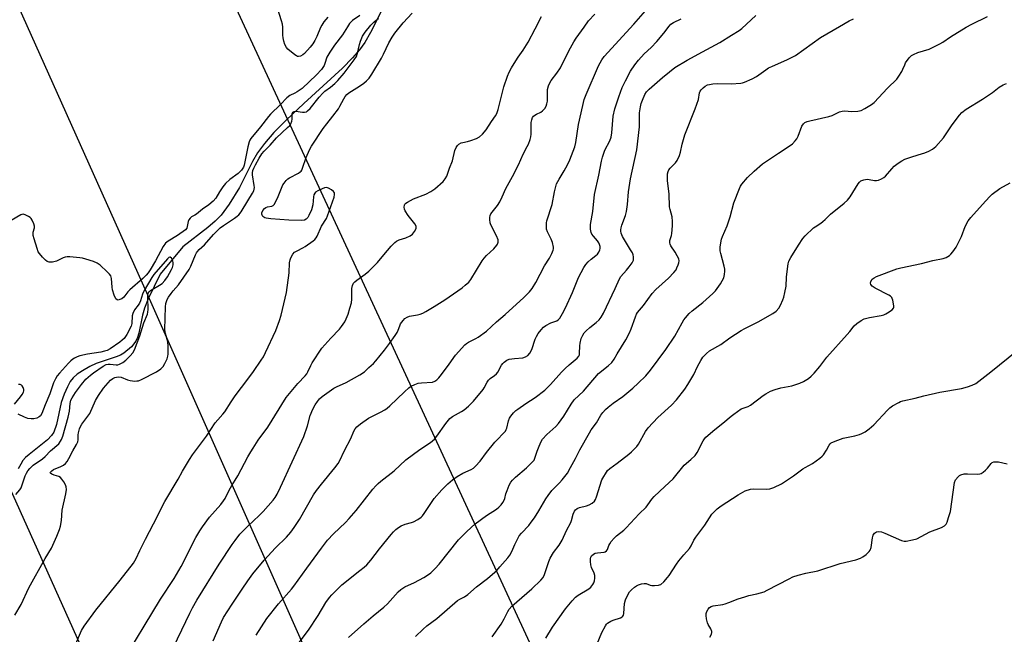
# Model space of a CAD drawing. Units: inches. Extents: x 1285764 to 1291765, y 533450 to 537450.
# Drawn here: x 1289905 to 1290316, y 534375 to 534632 of the extents above; entities that cross this region are included whole.
import ezdxf

# ---------------------------------------------------------------- set-up
doc = ezdxf.new("R2010")
doc.units = ezdxf.units.IN
doc.header["$MEASUREMENT"] = 0
for name, color, linetype in [('HYDRO-Single Line Stream', 4, 'Continuous'), ('NTRL-Trees', 3, 'Continuous'), ('Undefined', 1, 'Continuous'), ('UTIL-Cross Country Transmission Line', 1, 'Continuous')]:
    doc.layers.add(name, color=color, linetype=linetype)

msp = doc.modelspace()

# ---------------------------------------------------------------- linework, layer by layer
at = {"layer": 'HYDRO-Single Line Stream'}
msp.add_lwpolyline([(1290060.44, 534645.09), (1290051.17, 534626.63), (1290048.81, 534622.58), (1290046.63, 534619.43), (1290043.75, 534616.09), (1290039.55, 534611.85), (1290023.31, 534597.05), (1290015.99, 534590.09), (1290010.88, 534584.9), (1290006.87, 534580.35), (1290003.99, 534576.41), (1290001.97, 534572.8), (1289996.43, 534561.96), (1289992.18, 534555), (1289988.89, 534550.5), (1289986.4, 534547.95), (1289983.33, 534545.25), (1289972.87, 534537.21), (1289963.37, 534525.83), (1289958.4, 534515.48), (1289956.88, 534511.67), (1289955.97, 534508.76), (1289954.43, 534501.15), (1289953.89, 534499.32), (1289953.24, 534497.84), (1289951.33, 534495.53), (1289948.23, 534492.88), (1289946.74, 534492.01), (1289944.93, 534491.25), (1289936.7, 534488.51), (1289933.97, 534487.22), (1289930.94, 534485.5), (1289928.77, 534484.03), (1289927.08, 534482.6), (1289925.81, 534480.94), (1289924.61, 534478.76), (1289923.25, 534475.68), (1289922.05, 534472.26), (1289920.06, 534463.06), (1289918.92, 534459.8), (1289917.96, 534458.4), (1289916.31, 534456.71), (1289908.63, 534450.58), (1289907.16, 534449.25), (1289906.01, 534447.96), (1289905.11, 534446.54), (1289904.1, 534444.5)], dxfattribs=at)
at = {"layer": 'NTRL-Trees'}
msp.add_lwpolyline([(1290620.21, 534007.87), (1290492.34, 533997.37), (1290339.98, 534019.65), (1290283.36, 534029.88), (1290260.1, 534076.48), (1290181.08, 534229.47), (1290136.75, 534330.67), (1289954.58, 534724.55)], dxfattribs=at)
at = {"layer": 'Undefined'}
for points, elevation in [([(1290000, 534397.81), (1290002.08, 534400.67), (1290006.74, 534406.4), (1290011.46, 534411.54), (1290016.07, 534415.99), (1290017.88, 534418.17), (1290019.27, 534420.01), (1290021.54, 534423.42), (1290027.44, 534433.65), (1290028.59, 534435.49), (1290030.69, 534438.15), (1290036.36, 534444.92), (1290037.66, 534446.74), (1290038.2, 534447.71), (1290040.36, 534452.24), (1290042.92, 534457.14), (1290044.22, 534460.29), (1290044.77, 534461.24), (1290045.46, 534462.1), (1290047.04, 534463.37), (1290050.37, 534465.74), (1290055.32, 534468.16), (1290057.14, 534469.2), (1290058.12, 534469.85), (1290059.23, 534470.81), (1290065.42, 534476.74), (1290067.2, 534478.31), (1290068.16, 534479), (1290069.73, 534479.78), (1290071.1, 534480.27), (1290072.49, 534480.47), (1290077.04, 534480.79), (1290078.03, 534481.09), (1290078.94, 534481.65), (1290079.78, 534482.48), (1290080.9, 534483.88), (1290084.12, 534488.18), (1290086.75, 534491.99), (1290090.59, 534496.29), (1290091.23, 534496.84), (1290092.15, 534497.43), (1290095.15, 534498.91), (1290096.15, 534499.49), (1290099.67, 534502.06), (1290103.81, 534505.89), (1290107.42, 534509.04), (1290115.21, 534516.12), (1290117.62, 534518.46), (1290118.76, 534519.79), (1290120.28, 534522.27), (1290123.86, 534529.24), (1290125.89, 534532.47), (1290126.91, 534534.5), (1290127.44, 534535.79), (1290127.57, 534536.32), (1290127.57, 534537.14), (1290127.2, 534539.07), (1290126.67, 534540.4), (1290125.15, 534543.51), (1290124.77, 534544.58), (1290124.66, 534545.44), (1290124.65, 534546.31), (1290124.71, 534547.19), (1290124.88, 534548.06), (1290127.06, 534554.88), (1290128.08, 534560.2), (1290128.59, 534562.41), (1290128.92, 534563.48), (1290129.95, 534565.52), (1290132.09, 534568.89), (1290133.43, 534571.44), (1290134.39, 534573.53), (1290136.55, 534578.93), (1290137, 534580.78), (1290138.12, 534588.26), (1290139.84, 534596.19), (1290140.5, 534598.68), (1290141.25, 534600.86), (1290146.38, 534612.8), (1290147.77, 534615.32), (1290148.79, 534616.71), (1290161.13, 534630.19), (1290166.08, 534635.79)], 450), ([(1290000, 534481.92), (1290002.41, 534485.15), (1290005.57, 534489.85), (1290006.48, 534491.35), (1290007.37, 534493.11), (1290011.62, 534502.27), (1290013.2, 534506.42), (1290013.9, 534508.69), (1290016.18, 534518.21), (1290017.17, 534526.34), (1290017.36, 534530.48), (1290017.59, 534531.78), (1290017.88, 534532.58), (1290018.75, 534534.13), (1290019.52, 534534.97), (1290020.52, 534535.58), (1290022.92, 534536.77), (1290023.92, 534537.39), (1290027.28, 534539.77), (1290027.95, 534540.33), (1290028.49, 534540.97), (1290028.89, 534541.72), (1290030.69, 534545.82), (1290032.76, 534549.04), (1290033.28, 534550.11), (1290036, 534557.98), (1290036.23, 534559.08), (1290036.16, 534559.73), (1290035.78, 534560.34), (1290034.89, 534561.02), (1290033.62, 534561.72), (1290032.83, 534561.93), (1290032.06, 534561.82), (1290031.01, 534561.42), (1290029.19, 534560.58), (1290028.27, 534559.99), (1290027.92, 534559.61), (1290027.6, 534558.9), (1290027.45, 534558.05), (1290027.17, 534554.77), (1290026.55, 534552.73), (1290025.51, 534550.37), (1290025.03, 534549.5), (1290024.35, 534548.75), (1290023.7, 534548.4), (1290022.33, 534548.26), (1290017.12, 534548.4), (1290009.64, 534548.9), (1290007.61, 534549.19), (1290007.08, 534549.34), (1290006.61, 534549.58), (1290006.26, 534549.95), (1290006.01, 534550.41), (1290005.86, 534550.91), (1290005.87, 534551.41), (1290006.25, 534552.39), (1290006.88, 534553.27), (1290007.48, 534553.71), (1290008.18, 534553.97), (1290010.01, 534554.24), (1290010.56, 534554.54), (1290010.93, 534554.92), (1290011.67, 534556.15), (1290012.71, 534558.27), (1290014.63, 534563.12), (1290015.09, 534563.85), (1290016.03, 534564.95), (1290016.66, 534565.55), (1290017.36, 534566.05), (1290021.19, 534568.04), (1290021.88, 534568.5), (1290022.23, 534568.85), (1290022.48, 534569.22), (1290022.84, 534570), (1290024.29, 534574.5), (1290025.73, 534577.73), (1290026.54, 534579.29), (1290031.43, 534586.63), (1290032.92, 534588.59), (1290035.51, 534591.8), (1290037.84, 534594.9), (1290038.45, 534595.9), (1290040.03, 534599.03), (1290040.62, 534600.02), (1290041.29, 534600.78), (1290042.19, 534601.5), (1290046.63, 534604.3), (1290048.42, 534605.6), (1290049.47, 534606.49), (1290050.59, 534607.7), (1290051.75, 534609.28), (1290055.77, 534615.96), (1290056.68, 534617.65), (1290058.87, 534622.45), (1290060.23, 534624.73), (1290061.41, 534626.4), (1290064.86, 534630.67), (1290068.58, 534634.73)], 444), ([(1290000, 534420.61), (1290004.68, 534425.04), (1290006.31, 534426.74), (1290010.5, 534431.43), (1290011.39, 534432.62), (1290012.22, 534433.98), (1290013.64, 534436.84), (1290023.34, 534458.08), (1290024.9, 534462.5), (1290026.07, 534466.75), (1290027.17, 534469.47), (1290028.09, 534471.27), (1290029.04, 534472.67), (1290029.9, 534473.77), (1290031.05, 534474.79), (1290035.89, 534478.17), (1290037.06, 534478.78), (1290040.98, 534480.55), (1290046.73, 534483.72), (1290048.65, 534485.06), (1290050.57, 534486.78), (1290052.44, 534488.56), (1290053.44, 534489.62), (1290057, 534494.02), (1290059.1, 534496.8), (1290061.54, 534500.2), (1290062.34, 534501.45), (1290062.76, 534502.4), (1290063.4, 534504.28), (1290063.79, 534505.04), (1290064.8, 534506.43), (1290065.6, 534507.24), (1290066.51, 534507.8), (1290067.51, 534508.22), (1290068.32, 534508.43), (1290070.88, 534508.83), (1290071.99, 534509.08), (1290073.06, 534509.52), (1290074.35, 534510.2), (1290077.73, 534512.36), (1290082.31, 534515.04), (1290085.83, 534517.63), (1290089.47, 534520.09), (1290090.8, 534521.15), (1290092.22, 534522.47), (1290093.1, 534523.58), (1290097.81, 534531.33), (1290098.63, 534532.52), (1290099.61, 534533.54), (1290102.75, 534536.45), (1290104.02, 534537.93), (1290104.26, 534538.4), (1290104.47, 534539.16), (1290104.52, 534539.68), (1290104.45, 534540.21), (1290103.82, 534541.82), (1290101.42, 534546.43), (1290101.21, 534547.24), (1290101.02, 534548.63), (1290100.99, 534549.45), (1290101.14, 534550.25), (1290101.51, 534551), (1290101.98, 534551.71), (1290104.26, 534554.47), (1290105.19, 534555.99), (1290106.24, 534558.12), (1290107.7, 534561.61), (1290110.46, 534566.57), (1290112.94, 534571.49), (1290114.89, 534575.97), (1290116.67, 534579.04), (1290117.17, 534580.09), (1290117.91, 534582), (1290118.18, 534583.12), (1290118.26, 534584.31), (1290118.34, 534589.11), (1290118.53, 534590.2), (1290118.89, 534591.17), (1290119.32, 534591.78), (1290119.79, 534592.21), (1290120.52, 534592.63), (1290122.35, 534593.49), (1290123.05, 534593.96), (1290124.01, 534595), (1290124.61, 534595.96), (1290124.91, 534596.98), (1290125.07, 534598.06), (1290125.17, 534602.89), (1290125.55, 534604.47), (1290126.04, 534605.73), (1290126.69, 534606.72), (1290129.03, 534609.76), (1290130.49, 534611.92), (1290134.03, 534619.04), (1290136.18, 534622.85), (1290137.1, 534624.34), (1290140.48, 534628.87), (1290142.29, 534631.57), (1290144.93, 534634.39)], 448), ([(1290046.7, 534633.8), (1290043.75, 534631.74), (1290043, 534631.07), (1290042.49, 534630.49), (1290041.56, 534629.12), (1290039.52, 534625.72), (1290036.13, 534621.41), (1290034.15, 534618.42), (1290033.03, 534616.34), (1290032.19, 534613.69), (1290031.86, 534612.88), (1290030.68, 534611.24), (1290028.72, 534609.06), (1290022.64, 534603.38), (1290020.59, 534601.97), (1290019.64, 534601.43), (1290017.49, 534600.39), (1290016.23, 534599.49), (1290013.57, 534596.66), (1290009.45, 534592.58), (1290008.61, 534591.62), (1290005.26, 534587.25), (1290001.17, 534582.4), (1290000.75, 534581.7), (1290000.52, 534581.12), (1290000, 534578.91)], 442), ([(1290033.36, 534633.13), (1290031.78, 534631.13), (1290030.81, 534629.75), (1290030.3, 534628.73), (1290028.8, 534624.97), (1290027.95, 534623.3), (1290027.15, 534621.94), (1290026.06, 534620.57), (1290023.7, 534617.98), (1290022.89, 534617.33), (1290021.92, 534616.83), (1290021.2, 534616.64), (1290020.72, 534616.69), (1290020.25, 534616.9), (1290019.57, 534617.37), (1290016.69, 534619.8), (1290016.15, 534620.46), (1290015.47, 534621.73), (1290014.98, 534623.09), (1290014.73, 534624.45), (1290014.63, 534625.57), (1290014.54, 534628.97), (1290014.41, 534630.12), (1290014.05, 534631.56), (1290012.22, 534637.28)], 444), ([(1290017.06, 534366.35), (1290025.37, 534377.21), (1290029.3, 534383.31), (1290032.6, 534388.74), (1290034.06, 534390.84), (1290034.99, 534391.96), (1290039.29, 534396.12), (1290046.8, 534402.05), (1290048.6, 534403.53), (1290049.65, 534404.51), (1290051.33, 534406.4), (1290054.99, 534411.19), (1290059.78, 534417.16), (1290060.74, 534418.25), (1290061.76, 534419.21), (1290062.84, 534420.08), (1290064.07, 534420.76), (1290065.63, 534421.43), (1290068.37, 534422.18), (1290069.16, 534422.47), (1290070.92, 534423.41), (1290072.32, 534424.34), (1290072.92, 534424.93), (1290073.6, 534425.84), (1290077.8, 534432.15), (1290081.04, 534435.82), (1290083.53, 534438.25), (1290085.48, 534440), (1290087.33, 534441.41), (1290089.77, 534442.74), (1290093.24, 534444.28), (1290094.22, 534444.88), (1290095.09, 534445.61), (1290096.97, 534447.68), (1290099.66, 534451.36), (1290103.08, 534455.65), (1290104.07, 534456.72), (1290106.77, 534459.38), (1290107.51, 534460.24), (1290107.87, 534460.9), (1290108.11, 534461.56), (1290108.87, 534464.59), (1290109.22, 534465.65), (1290109.79, 534466.59), (1290110.89, 534467.87), (1290111.86, 534468.83), (1290112.67, 534469.49), (1290116.03, 534471.8), (1290119.99, 534474.29), (1290123.98, 534477.42), (1290126.42, 534479.77), (1290131.02, 534484.97), (1290132.43, 534486.43), (1290134.12, 534488.02), (1290137.48, 534490.71), (1290138.2, 534491.52), (1290138.47, 534492.16), (1290138.55, 534492.7), (1290138.6, 534495.87), (1290138.7, 534497.02), (1290139.22, 534499.01), (1290139.81, 534500.33), (1290140.46, 534501.3), (1290141.21, 534502.18), (1290142.76, 534503.53), (1290145.5, 534505.6), (1290146.65, 534506.77), (1290147.51, 534507.84), (1290148.46, 534509.54), (1290153.41, 534519.89), (1290155.12, 534523.93), (1290155.77, 534524.86), (1290158.15, 534527.53), (1290159.27, 534528.93), (1290160.49, 534530.61), (1290160.98, 534531.63), (1290161.05, 534532.17), (1290160.99, 534533.02), (1290160.83, 534533.87), (1290160.55, 534534.69), (1290159.85, 534535.96), (1290156.39, 534541.56), (1290155.87, 534542.86), (1290155.72, 534543.7), (1290155.71, 534544.27), (1290155.83, 534545.14), (1290156.13, 534546.3), (1290157.68, 534550.29), (1290158.1, 534552), (1290158.59, 534554.93), (1290158.98, 534560.16), (1290159.77, 534565.67), (1290162.37, 534577.7), (1290163.5, 534587.33), (1290163.58, 534588.74), (1290163.59, 534593.16), (1290163.94, 534595.72), (1290164.25, 534597.11), (1290164.73, 534598.45), (1290165.77, 534600.81), (1290166.42, 534601.86), (1290167.6, 534603.06), (1290173.11, 534607.94), (1290176.02, 534610.33), (1290178.31, 534612.02), (1290183.43, 534615.19), (1290189.83, 534618.69), (1290197.11, 534622.55), (1290201.97, 534625.52), (1290205.14, 534627.55), (1290206.31, 534628.4), (1290212.08, 534633.74)], 454), ([(1290000, 534449.51), (1290001.17, 534451.68), (1290002.18, 534453.24), (1290004.36, 534456.46), (1290008.32, 534461.95), (1290016.03, 534474.27), (1290020.83, 534480.23), (1290023.86, 534483.37), (1290024.59, 534484.25), (1290025.03, 534484.99), (1290026.25, 534487.71), (1290026.8, 534488.76), (1290030.93, 534494.9), (1290034.64, 534499.11), (1290038.26, 534502.81), (1290039.15, 534503.98), (1290040.43, 534505.94), (1290041.1, 534507.22), (1290041.81, 534509.06), (1290042.64, 534511.56), (1290043.29, 534513.86), (1290043.47, 534515.44), (1290043.38, 534518.66), (1290043.42, 534519.81), (1290043.67, 534521.14), (1290044.14, 534522.07), (1290044.64, 534522.66), (1290045.44, 534523.37), (1290049.01, 534525.75), (1290050.55, 534527.1), (1290054.08, 534530.74), (1290056.83, 534533.89), (1290059.84, 534537.54), (1290061.37, 534539.09), (1290062.08, 534539.57), (1290063.14, 534540.08), (1290066, 534541.01), (1290067.8, 534541.84), (1290068.71, 534542.47), (1290069.58, 534543.6), (1290070.22, 534544.85), (1290070.34, 534545.35), (1290070.3, 534545.84), (1290069.78, 534546.78), (1290067, 534550.24), (1290065.66, 534552.21), (1290065.35, 534553.01), (1290065.26, 534553.85), (1290065.36, 534554.64), (1290065.6, 534555.08), (1290065.97, 534555.43), (1290066.66, 534555.89), (1290069.2, 534557.25), (1290074.36, 534559.22), (1290076.37, 534560.26), (1290078.01, 534561.41), (1290081.55, 534564.52), (1290082.44, 534565.58), (1290083.05, 534566.77), (1290084.18, 534570.12), (1290085.45, 534573.15), (1290086.47, 534577.42), (1290086.98, 534578.69), (1290087.54, 534579.58), (1290088.15, 534580.11), (1290089.11, 534580.62), (1290089.79, 534580.83), (1290091.65, 534581.14), (1290093.04, 534581.55), (1290095.51, 534582.42), (1290096.75, 534583.09), (1290097.98, 534584.28), (1290099.48, 534586.03), (1290101.77, 534589.56), (1290103.43, 534591.9), (1290104, 534592.91), (1290104.57, 534594.53), (1290106.92, 534603.98), (1290108.45, 534608.46), (1290109.1, 534610.11), (1290110.06, 534611.95), (1290111.14, 534613.79), (1290112.88, 534616.46), (1290114.9, 534619.31), (1290116.99, 534622.67), (1290120, 534628.21), (1290122.6, 534633.35)], 446), ([(1290000, 534556.38), (1290001.94, 534559.59), (1290002.44, 534560.61), (1290002.65, 534561.35), (1290002.71, 534561.95), (1290002.64, 534562.82), (1290001.9, 534567.22), (1290001.91, 534568.06), (1290002.12, 534569.08), (1290002.49, 534570.1), (1290003.16, 534571.42), (1290004.73, 534574.28), (1290005.87, 534576.09), (1290006.75, 534577.15), (1290009.26, 534579.7), (1290011.93, 534582.67), (1290016.61, 534586.99), (1290017.5, 534587.93), (1290017.92, 534588.59), (1290018.32, 534589.63), (1290018.44, 534590.48), (1290018.51, 534592.78), (1290018.75, 534593.45), (1290019.27, 534593.78), (1290019.98, 534593.87), (1290022.75, 534593.43), (1290023.59, 534593.42), (1290024.41, 534593.63), (1290024.96, 534593.93), (1290025.97, 534594.94), (1290029.79, 534599.76), (1290031.24, 534601.42), (1290032.11, 534602.17), (1290034.55, 534603.88), (1290036.37, 534605.39), (1290037.58, 534606.65), (1290040.24, 534609.74), (1290044.41, 534615.28), (1290045.34, 534616.72), (1290045.79, 534618), (1290046.57, 534621.7), (1290046.96, 534623.09), (1290047.85, 534625.11), (1290048.96, 534626.81), (1290051.32, 534629.81), (1290052.55, 534631.05), (1290053.72, 534631.93), (1290054.72, 534632.53)], 442), ([(1290003.46, 534375.12), (1290007.92, 534382.08), (1290012.74, 534388.24), (1290018.16, 534394.35), (1290019.19, 534395.61), (1290024.55, 534403.13), (1290030.67, 534411.46), (1290033.27, 534414.71), (1290035.73, 534417.48), (1290040.78, 534422.16), (1290042.36, 534423.86), (1290045.16, 534427.14), (1290052.16, 534436.05), (1290053.41, 534437.51), (1290054.37, 534438.45), (1290055.5, 534439.42), (1290061.05, 534443.76), (1290066, 534448.34), (1290071.86, 534452.66), (1290076.24, 534455.59), (1290077.86, 534456.95), (1290078.94, 534458.17), (1290082.7, 534463.54), (1290084.29, 534465.56), (1290085.46, 534466.42), (1290089.14, 534468.45), (1290090.3, 534469.2), (1290092.11, 534470.73), (1290094.19, 534472.74), (1290098.25, 534477.7), (1290098.71, 534478.42), (1290099.87, 534480.71), (1290100.5, 534481.63), (1290101.11, 534482.21), (1290103.03, 534483.51), (1290103.88, 534484.27), (1290104.38, 534484.96), (1290105.97, 534487.81), (1290106.49, 534488.51), (1290107.08, 534489.09), (1290108.19, 534489.85), (1290109.17, 534490.28), (1290111.36, 534490.65), (1290114.85, 534490.91), (1290115.97, 534491.24), (1290116.96, 534491.81), (1290117.81, 534492.85), (1290118.61, 534494.31), (1290120.03, 534498.74), (1290120.46, 534499.81), (1290121.24, 534501.02), (1290122.5, 534502.62), (1290123.51, 534503.65), (1290124.42, 534504.36), (1290126.5, 534505.45), (1290129.04, 534506.39), (1290129.73, 534506.86), (1290130.26, 534507.49), (1290131.42, 534509.44), (1290132.63, 534511.74), (1290135.56, 534518.15), (1290138, 534524.48), (1290140.31, 534528.66), (1290141.11, 534529.91), (1290142.04, 534530.95), (1290143.29, 534532.06), (1290145.34, 534533.54), (1290145.95, 534534.1), (1290146.55, 534535.01), (1290146.97, 534536.01), (1290147.08, 534536.54), (1290147.05, 534537.34), (1290146.87, 534538.14), (1290146.57, 534538.9), (1290146, 534539.78), (1290144.35, 534541.63), (1290143.67, 534542.51), (1290143.32, 534543.23), (1290143.08, 534544.57), (1290143.03, 534545.68), (1290143.1, 534546.53), (1290144, 534551.97), (1290144.8, 534559.08), (1290146.59, 534567.16), (1290147.69, 534572.97), (1290148.1, 534574.7), (1290149.06, 534577.51), (1290151.14, 534581.41), (1290151.67, 534583.04), (1290151.94, 534584.76), (1290152.61, 534591.81), (1290153.24, 534594.79), (1290154.88, 534599.89), (1290156.36, 534603.68), (1290157.68, 534606.5), (1290159.83, 534610.6), (1290161.53, 534613.19), (1290163.06, 534615.19), (1290165.48, 534617.83), (1290168.39, 534620.5), (1290170.79, 534622.93), (1290173.75, 534626.42), (1290175.91, 534629.34), (1290176.63, 534630.13), (1290177.69, 534630.86), (1290180.97, 534632.35)], 452), ([(1290042.05, 534374.07), (1290048.48, 534379.88), (1290052.31, 534383.14), (1290056.82, 534386.76), (1290058.26, 534388.2), (1290062.82, 534393.13), (1290063.89, 534394.12), (1290065.59, 534395.25), (1290069.59, 534397.04), (1290073.53, 534399.17), (1290075.04, 534400.11), (1290076.38, 534401.2), (1290078.21, 534402.93), (1290079.89, 534404.77), (1290087.92, 534414.93), (1290091.41, 534418.43), (1290094.98, 534421.59), (1290099.7, 534425.02), (1290103.82, 534427.77), (1290104.73, 534428.53), (1290105.79, 534429.58), (1290106.46, 534430.51), (1290107, 534431.5), (1290107.24, 534432.16), (1290107.76, 534434.1), (1290108.26, 534435.5), (1290109.14, 534437.67), (1290109.84, 534438.93), (1290110.56, 534439.79), (1290111.74, 534441.01), (1290116.28, 534444.93), (1290118.62, 534447.16), (1290119.49, 534448.21), (1290120.03, 534449.39), (1290120.8, 534451.96), (1290121.3, 534453.32), (1290122.32, 534455.69), (1290123.02, 534456.92), (1290124.78, 534458.86), (1290128.53, 534462.24), (1290129.73, 534463.52), (1290131.92, 534466.59), (1290134.95, 534471.54), (1290136.26, 534473.32), (1290140.11, 534477), (1290146.46, 534484.31), (1290150.46, 534487.57), (1290151.94, 534489), (1290152.91, 534490.37), (1290154.28, 534492.54), (1290157.79, 534498.42), (1290159.43, 534501.37), (1290160.11, 534502.95), (1290161.8, 534508.02), (1290162.28, 534509.1), (1290162.7, 534509.76), (1290165.15, 534512.78), (1290168.86, 534517.77), (1290170.42, 534519.35), (1290175.69, 534524.14), (1290177.89, 534526.49), (1290178.79, 534527.64), (1290179.19, 534528.4), (1290179.74, 534529.75), (1290179.99, 534530.57), (1290180.09, 534531.38), (1290179.9, 534532.18), (1290179.29, 534533.48), (1290178.43, 534535), (1290176.69, 534537.63), (1290176.32, 534538.36), (1290176.17, 534538.86), (1290176.25, 534539.9), (1290176.84, 534541.9), (1290177, 534542.77), (1290177.31, 534546.03), (1290177.38, 534547.82), (1290177.14, 534549.71), (1290176.29, 534552.76), (1290176.09, 534553.9), (1290175.9, 534559.32), (1290175.2, 534564.72), (1290175.24, 534567.71), (1290175.47, 534568.71), (1290175.77, 534569.33), (1290176.4, 534570.12), (1290178.07, 534571.68), (1290178.63, 534572.31), (1290179.23, 534573.29), (1290180.19, 534575.41), (1290180.63, 534576.76), (1290181.35, 534580.06), (1290182.42, 534584.03), (1290186.85, 534594.78), (1290188.11, 534598.77), (1290188.64, 534601.52), (1290188.92, 534602.19), (1290189.31, 534602.77), (1290190.12, 534603.56), (1290191.03, 534604.24), (1290191.99, 534604.78), (1290192.78, 534605.04), (1290194.2, 534605.25), (1290196.22, 534605.41), (1290201.84, 534605.25), (1290205.8, 534605.55), (1290206.62, 534605.71), (1290207.44, 534605.98), (1290210.6, 534607.38), (1290212.39, 534608.31), (1290216.24, 534611.12), (1290217.48, 534611.89), (1290218.78, 534612.53), (1290225.41, 534615.4), (1290228.72, 534617.13), (1290239.13, 534624.63), (1290247.02, 534629.23), (1290251.11, 534631.5), (1290252.9, 534632.37)], 456), ([(1290069.95, 534374.54), (1290073.13, 534377.64), (1290074.69, 534378.99), (1290078.85, 534382.12), (1290087.58, 534389.57), (1290088.54, 534390.2), (1290090.47, 534391.15), (1290091.79, 534392.09), (1290095.53, 534395.33), (1290100.12, 534398.83), (1290102.15, 534400.52), (1290103.9, 534402.08), (1290105.28, 534403.6), (1290108.52, 534407.38), (1290109.42, 534408.53), (1290110.21, 534409.98), (1290111.45, 534413.01), (1290113.35, 534416.59), (1290114.2, 534417.7), (1290117.28, 534420.87), (1290118.33, 534422.24), (1290119.65, 534424.15), (1290121.5, 534427.03), (1290124.43, 534432.03), (1290125.38, 534433.44), (1290126.95, 534435.44), (1290130.17, 534438.67), (1290131.31, 534439.92), (1290133.42, 534442.8), (1290134.76, 534445.07), (1290136.85, 534448.91), (1290138.65, 534452.47), (1290142.63, 534459.6), (1290143.39, 534460.8), (1290145.57, 534463.69), (1290147.37, 534466.9), (1290148.2, 534468.06), (1290149.32, 534469.37), (1290150.41, 534470.35), (1290152.53, 534471.97), (1290156.57, 534474.74), (1290160.81, 534478.26), (1290163.05, 534480.29), (1290166.19, 534483.37), (1290168.18, 534485.79), (1290174.59, 534494.35), (1290178.26, 534499.96), (1290181.32, 534505.51), (1290182.06, 534506.69), (1290182.74, 534507.6), (1290184.28, 534509.34), (1290185.48, 534510.53), (1290189.93, 534513.95), (1290194.23, 534517.81), (1290195.21, 534518.91), (1290197.34, 534521.79), (1290198.13, 534523.03), (1290198.72, 534524.35), (1290199.05, 534525.71), (1290199.19, 534527.1), (1290199.13, 534527.96), (1290198.89, 534529.11), (1290197.44, 534534.41), (1290197.21, 534535.5), (1290197.18, 534536.35), (1290197.25, 534537.21), (1290197.76, 534540.37), (1290198.14, 534541.47), (1290200.16, 534545.97), (1290201.37, 534549.74), (1290202.94, 534555.62), (1290205.28, 534561.61), (1290205.73, 534562.53), (1290206.34, 534563.44), (1290208.69, 534566.15), (1290211.45, 534568.86), (1290214.97, 534571.92), (1290221.53, 534576.39), (1290226.03, 534579.2), (1290227.38, 534580.27), (1290228.55, 534581.49), (1290229.22, 534582.37), (1290229.74, 534583.42), (1290231.34, 534587.58), (1290231.99, 534588.53), (1290232.62, 534589.1), (1290233.54, 534589.57), (1290234.61, 534589.88), (1290242.62, 534591.58), (1290243.95, 534592.09), (1290247.07, 534593.51), (1290248.14, 534593.85), (1290249.24, 534593.96), (1290252.11, 534593.66), (1290254.75, 534593.84), (1290256.15, 534594.16), (1290257.69, 534594.97), (1290260.43, 534596.65), (1290261.56, 534597.54), (1290267.15, 534603.48), (1290271.02, 534607.28), (1290271.86, 534608.43), (1290273.04, 534610.39), (1290273.54, 534611.42), (1290274.28, 534613.26), (1290274.69, 534614.01), (1290276.19, 534616.13), (1290277.12, 534617.04), (1290277.99, 534617.56), (1290279.82, 534618.32), (1290284.55, 534619.77), (1290288.97, 534621.96), (1290290.2, 534622.68), (1290293.47, 534624.88), (1290299.96, 534628.95), (1290302.27, 534630.22), (1290308.83, 534633.35)], 458), ([(1290102.02, 534374.39), (1290105.77, 534379.72), (1290107.08, 534381.94), (1290108.53, 534385.04), (1290109.18, 534385.93), (1290110.28, 534387.18), (1290118.55, 534394.43), (1290122.33, 534398.09), (1290123.27, 534399.17), (1290123.91, 534400.49), (1290125.69, 534405.87), (1290126.25, 534407.24), (1290127.57, 534409.55), (1290129.94, 534412.63), (1290131.23, 534414.81), (1290133.08, 534418.77), (1290134.82, 534422.19), (1290135.11, 534423.03), (1290135.78, 534425.59), (1290136.39, 534426.84), (1290136.87, 534427.5), (1290137.49, 534428), (1290138.53, 534428.41), (1290141.35, 534429.15), (1290142.54, 534429.56), (1290143.75, 534430.23), (1290144.74, 534431.11), (1290145.17, 534431.72), (1290145.63, 534432.79), (1290147.87, 534439.92), (1290150.12, 534443.79), (1290151.18, 534444.75), (1290154.28, 534446.94), (1290159.09, 534450.67), (1290160.2, 534451.59), (1290161.05, 534452.42), (1290162.47, 534453.93), (1290163.17, 534454.84), (1290166.09, 534460.16), (1290167.09, 534461.62), (1290171.22, 534465.92), (1290176.94, 534471.1), (1290179.05, 534473.41), (1290182.43, 534477.87), (1290183.78, 534479.78), (1290186.24, 534483.99), (1290187.72, 534487.31), (1290189.1, 534489.79), (1290190.03, 534491.21), (1290191.46, 534492.71), (1290192.82, 534493.84), (1290197.5, 534496.51), (1290201.27, 534499.28), (1290206.04, 534502.34), (1290207.59, 534503.19), (1290213.06, 534505.87), (1290219.19, 534509.37), (1290220.6, 534510.36), (1290221.79, 534511.61), (1290222.48, 534512.82), (1290223.45, 534515.16), (1290223.81, 534516.23), (1290224.26, 534518.2), (1290224.72, 534520.75), (1290224.91, 534524.5), (1290225.32, 534528.05), (1290225.6, 534530.12), (1290225.88, 534531.25), (1290226.67, 534532.77), (1290229.92, 534537.87), (1290231.77, 534540.71), (1290232.68, 534541.83), (1290236.17, 534545.1), (1290236.86, 534545.63), (1290239.21, 534547.09), (1290240.08, 534547.73), (1290241.09, 534548.62), (1290243.27, 534550.85), (1290248.95, 534555.42), (1290250.45, 534556.72), (1290251.02, 534557.35), (1290251.53, 534558.06), (1290254.87, 534563.55), (1290255.36, 534564.2), (1290255.94, 534564.72), (1290256.42, 534564.97), (1290257.22, 534565.22), (1290258.61, 534565.43), (1290259.45, 534565.37), (1290261.69, 534564.91), (1290262.51, 534564.91), (1290263.31, 534565.09), (1290264.61, 534565.6), (1290265.57, 534566.13), (1290266.22, 534566.7), (1290268.89, 534569.8), (1290269.91, 534570.84), (1290271.56, 534572.12), (1290273.03, 534573.12), (1290274.37, 534573.75), (1290276.83, 534574.65), (1290279.95, 534575.66), (1290282.76, 534576.46), (1290284.37, 534577.17), (1290285.93, 534578), (1290286.64, 534578.5), (1290287.26, 534579.09), (1290290.52, 534582.75), (1290291.38, 534583.95), (1290294.12, 534588.22), (1290297.18, 534592.25), (1290298.21, 534593.28), (1290300.02, 534594.71), (1290306.79, 534598.89), (1290310.89, 534601.64), (1290313.77, 534603.83), (1290315.41, 534604.83), (1290316.77, 534605.35)], 460), ([(1290000, 534578.91), (1289998.48, 534571.31), (1289998.15, 534570.44), (1289997.32, 534569.27), (1289995.9, 534567.82), (1289992.47, 534565.31), (1289990.62, 534563.63), (1289989.57, 534562.3), (1289988.11, 534560.22), (1289986.65, 534557.55), (1289985.47, 534556.29), (1289983.73, 534554.76), (1289981.1, 534552.9), (1289978.54, 534550.86), (1289977.83, 534550.4), (1289976.44, 534549.69), (1289975.85, 534549.21), (1289975.4, 534548.53), (1289975.08, 534547.74), (1289974.46, 534545.04), (1289973.97, 534544.38), (1289970.54, 534541.97), (1289966.64, 534539.59), (1289965.63, 534538.72), (1289964.67, 534537.4), (1289961.42, 534531.44), (1289959.19, 534527.63), (1289958.37, 534526.43), (1289957.45, 534525.39), (1289956.07, 534524.02), (1289950.67, 534519.31), (1289949.9, 534518.44), (1289948.22, 534516.23), (1289947.32, 534515.57), (1289946.53, 534515.21), (1289945.77, 534515.01), (1289945.34, 534515.05), (1289944.87, 534515.52), (1289944.19, 534517.04), (1289943.47, 534519.25), (1289943.3, 534520.44), (1289943.01, 534524.03), (1289942.72, 534525.13), (1289942.26, 534525.81), (1289941.26, 534526.83), (1289938.27, 534529.59), (1289937.1, 534530.41), (1289935.47, 534531.06), (1289932.38, 534532.09), (1289930.96, 534532.48), (1289929.8, 534532.66), (1289925.67, 534533.03), (1289924.51, 534533.04), (1289923.66, 534532.88), (1289922.87, 534532.57), (1289920.09, 534531.24), (1289918.39, 534530.82), (1289917.54, 534530.78), (1289916.99, 534530.87), (1289916.21, 534531.15), (1289915.5, 534531.62), (1289914.25, 534532.88), (1289912.91, 534534.45), (1289912.45, 534535.19), (1289911.93, 534536.57), (1289910.68, 534540.55), (1289910.32, 534541.97), (1289910.27, 534542.55), (1289910.34, 534543.41), (1289910.83, 534545.17), (1289910.9, 534545.78), (1289910.67, 534546.85), (1289909.97, 534548.4), (1289909.49, 534549.08), (1289909.07, 534549.47), (1289908.35, 534549.95), (1289907.32, 534550.5), (1289906.27, 534550.82), (1289905.61, 534550.76), (1289905.16, 534550.59), (1289901.21, 534548.22)], 442), ([(1290124.41, 534373.86), (1290127.25, 534378.45), (1290132.64, 534386.11), (1290135.39, 534389.5), (1290136.75, 534391), (1290137.89, 534391.83), (1290142.38, 534394.42), (1290143.23, 534395.16), (1290144.1, 534396.27), (1290144.49, 534397.01), (1290144.69, 534397.8), (1290144.82, 534398.91), (1290144.83, 534400.02), (1290144.61, 534400.99), (1290143.45, 534403.37), (1290143.15, 534404.42), (1290143.05, 534405.81), (1290143.08, 534406.92), (1290143.25, 534407.69), (1290143.51, 534408.16), (1290144.26, 534408.94), (1290144.97, 534409.32), (1290146.05, 534409.54), (1290148.81, 534409.8), (1290149.27, 534409.94), (1290149.75, 534410.26), (1290150.15, 534410.92), (1290150.72, 534412.49), (1290151.09, 534413.26), (1290151.77, 534414.2), (1290152.92, 534415.54), (1290153.97, 534416.56), (1290156.95, 534418.91), (1290158.03, 534419.88), (1290163.44, 534425.82), (1290166.32, 534428.58), (1290167.04, 534429.47), (1290168.72, 534431.83), (1290169.67, 534432.93), (1290174.05, 534437.2), (1290177.58, 534440.38), (1290182.26, 534446.01), (1290184.97, 534448.38), (1290186.77, 534450.16), (1290187.56, 534451.35), (1290190.14, 534456.2), (1290190.74, 534457.11), (1290191.29, 534457.75), (1290194.95, 534461.03), (1290198.37, 534463.66), (1290201.78, 534466.55), (1290202.93, 534467.42), (1290206.05, 534469.53), (1290208.92, 534470.58), (1290209.92, 534471.1), (1290215.15, 534475.14), (1290216.33, 534475.9), (1290218.31, 534476.93), (1290220.17, 534477.6), (1290222.62, 534478.32), (1290227.14, 534479.26), (1290230.47, 534480.32), (1290232.07, 534481.04), (1290234.08, 534482.31), (1290235.26, 534483.2), (1290236.45, 534484.43), (1290238.86, 534487.27), (1290241.77, 534491.21), (1290250.28, 534500.58), (1290251.44, 534501.92), (1290253.23, 534504.2), (1290254.25, 534505.19), (1290256.07, 534506.52), (1290257.32, 534507.15), (1290259.53, 534507.78), (1290264.44, 534508.62), (1290265.56, 534508.89), (1290266.37, 534509.22), (1290267.15, 534509.66), (1290269.1, 534510.99), (1290269.59, 534511.6), (1290269.71, 534512.09), (1290269.71, 534512.62), (1290269.37, 534514.9), (1290269.12, 534515.7), (1290268.89, 534516.11), (1290268.42, 534516.59), (1290267.7, 534517.07), (1290261.91, 534520), (1290260.66, 534520.86), (1290260.18, 534521.44), (1290259.97, 534522.09), (1290260.12, 534522.8), (1290260.72, 534523.71), (1290261.47, 534524.34), (1290262.48, 534524.83), (1290270.96, 534527.98), (1290272.65, 534528.41), (1290281.26, 534530.25), (1290286.1, 534531.5), (1290290.36, 534532.3), (1290291.54, 534532.75), (1290292.95, 534533.64), (1290293.6, 534534.22), (1290294.39, 534535.12), (1290295.79, 534537.03), (1290297.95, 534541.58), (1290299.56, 534545.67), (1290300.86, 534548.02), (1290301.87, 534549.43), (1290306.82, 534554.96), (1290309.77, 534558.16), (1290310.81, 534559.17), (1290314.01, 534561.59), (1290318.33, 534563.92)], 462), ([(1289902.65, 534383.43), (1289905.25, 534387.96), (1289908.58, 534394.9), (1289915.37, 534407.13), (1289918.02, 534411.38), (1289920.25, 534416.41), (1289921.33, 534419.17), (1289921.79, 534420.57), (1289922.16, 534423.03), (1289922.42, 534427.24), (1289924.01, 534434.17), (1289924.18, 534435.94), (1289924.1, 534437.08), (1289923.81, 534437.86), (1289923.1, 534439.1), (1289922.31, 534440.28), (1289921.76, 534440.89), (1289921.06, 534441.31), (1289919.12, 534441.88), (1289918.06, 534442.3), (1289917.52, 534442.69), (1289917.46, 534442.84), (1289917.54, 534443.14), (1289918.17, 534443.78), (1289918.86, 534444.22), (1289921.92, 534445.5), (1289922.94, 534446.06), (1289923.82, 534446.78), (1289924.53, 534447.66), (1289925.24, 534448.89), (1289926.87, 534452.11), (1289928.45, 534454.77), (1289928.97, 534455.81), (1289929.18, 534456.61), (1289929.17, 534458.79), (1289929.27, 534459.62), (1289929.66, 534461.25), (1289930.08, 534462.27), (1289930.68, 534463.19), (1289933.19, 534466.54), (1289933.96, 534467.71), (1289936.37, 534473.01), (1289937.55, 534475.15), (1289939.75, 534478.26), (1289942.68, 534481.54), (1289943.6, 534482.26), (1289944.37, 534482.67), (1289945.15, 534482.87), (1289945.95, 534482.93), (1289947.03, 534482.76), (1289949.68, 534481.69), (1289950.77, 534481.36), (1289952.82, 534481.18), (1289953.68, 534481.22), (1289954.25, 534481.34), (1289955.61, 534481.9), (1289961.84, 534485.03), (1289963.64, 534486.26), (1289964.6, 534487.23), (1289965.29, 534488.46), (1289966.24, 534490.53), (1289966.58, 534491.6), (1289966.68, 534492.48), (1289966.64, 534495.77), (1289966.52, 534497.56), (1289965.55, 534501.02), (1289965.32, 534502.66), (1289965.53, 534512.19), (1289965.71, 534513.61), (1289966.3, 534515.19), (1289966.87, 534516.15), (1289968, 534517.77), (1289968.85, 534518.89), (1289970.96, 534521.37), (1289975.41, 534527.69), (1289976.2, 534529.19), (1289978.11, 534533.9), (1289978.51, 534534.65), (1289978.97, 534535.29), (1289979.69, 534536.08), (1289981.94, 534538.1), (1289985.68, 534542.36), (1289988.49, 534545.19), (1289989.75, 534546.18), (1289994.4, 534549.21), (1289995.57, 534550.08), (1289996.19, 534550.64), (1289997.15, 534551.87), (1290000, 534556.38)], 442), ([(1289903.12, 534433.79), (1289904.72, 534435.74), (1289905.27, 534436.61), (1289905.8, 534437.89), (1289907.03, 534441.66), (1289907.5, 534442.69), (1289908.07, 534443.68), (1289908.96, 534444.74), (1289910.39, 534446.08), (1289914.17, 534448.73), (1289915.39, 534449.7), (1289917.51, 534452.03), (1289921.01, 534455.03), (1289921.81, 534456.1), (1289922.17, 534456.86), (1289922.65, 534458.25), (1289924.97, 534466.05), (1289925.5, 534468.63), (1289925.78, 534471.87), (1289926.12, 534473.15), (1289926.62, 534474.17), (1289927.99, 534476.37), (1289930.49, 534479.76), (1289932.39, 534481.91), (1289934.23, 534483.58), (1289935.56, 534484.62), (1289939.62, 534487.37), (1289940.88, 534488.04), (1289941.66, 534488.29), (1289942.49, 534488.29), (1289945.05, 534487.96), (1289945.63, 534488.02), (1289946.44, 534488.28), (1289947.71, 534488.98), (1289948.96, 534489.9), (1289950.83, 534491.69), (1289951.94, 534492.95), (1289952.69, 534494.28), (1289954.92, 534500.05), (1289956.51, 534505.49), (1289958.05, 534509.13), (1289958.22, 534509.93), (1289958.32, 534511.02), (1289958.17, 534516.13), (1289958.19, 534516.98), (1289958.34, 534517.77), (1289958.69, 534518.44), (1289959.27, 534519), (1289963.13, 534521.19), (1289964.24, 534521.97), (1289965.31, 534523.12), (1289966.42, 534524.72), (1289968.13, 534527.76), (1289968.45, 534528.59), (1289968.74, 534529.73), (1289968.79, 534530.59), (1289968.61, 534531.39), (1289968.04, 534532.55), (1289967.59, 534532.91), (1289967.41, 534532.9), (1289967.02, 534532.72), (1289966.44, 534532.21), (1289960.76, 534525.67), (1289959.89, 534524.38), (1289956.69, 534519.03), (1289955.93, 534517.51), (1289955.11, 534514.74), (1289954.73, 534513.74), (1289954.24, 534512.88), (1289952.7, 534510.94), (1289951.92, 534509.44), (1289951.64, 534508.37), (1289951.51, 534505.17), (1289951.24, 534504.05), (1289949.42, 534500.65), (1289948.3, 534498.92), (1289947.56, 534498.2), (1289946.48, 534497.38), (1289942.48, 534494.67), (1289941.23, 534494), (1289940.1, 534493.63), (1289938.65, 534493.28), (1289932.95, 534492.43), (1289929.79, 534491.74), (1289928.69, 534491.34), (1289927.62, 534490.79), (1289926.87, 534490.32), (1289926.03, 534489.61), (1289925.07, 534488.65), (1289921.26, 534484.44), (1289920.4, 534483.35), (1289919.67, 534482.15), (1289918.81, 534480.38), (1289917.29, 534475.85), (1289915.3, 534471.3), (1289913.99, 534467.68), (1289913.45, 534466.73), (1289912.89, 534466.19), (1289911.92, 534465.75), (1289910.57, 534465.42), (1289909.47, 534465.39), (1289908.09, 534465.6), (1289906.75, 534466.09), (1289904.12, 534467.39)], 440), ([(1290145.88, 534371.5), (1290147.8, 534376.28), (1290149.3, 534379.06), (1290149.82, 534379.72), (1290150.21, 534380.07), (1290151.57, 534380.94), (1290152.59, 534381.38), (1290155.57, 534382.36), (1290156.28, 534382.72), (1290156.6, 534383.02), (1290156.82, 534383.41), (1290156.99, 534384.2), (1290157.25, 534388.26), (1290157.76, 534389.86), (1290158.7, 534391.93), (1290159.39, 534393.16), (1290160.15, 534394.02), (1290161.44, 534395.09), (1290162.35, 534395.74), (1290163.08, 534396.12), (1290164.4, 534396.52), (1290165.48, 534396.68), (1290166.26, 534396.63), (1290167.95, 534396.05), (1290168.67, 534395.88), (1290169.78, 534395.83), (1290171.44, 534395.97), (1290171.96, 534396.1), (1290172.44, 534396.32), (1290173.7, 534397.44), (1290175.26, 534399.15), (1290175.98, 534400.05), (1290178.98, 534404.74), (1290180.02, 534406.15), (1290182.02, 534408.64), (1290184.41, 534411.28), (1290185.14, 534412.43), (1290186.29, 534414.78), (1290187.06, 534415.96), (1290190.76, 534421.01), (1290193.8, 534425.57), (1290194.53, 534426.44), (1290196, 534427.83), (1290197.58, 534429.09), (1290204.8, 534433.73), (1290206.68, 534434.86), (1290207.69, 534435.33), (1290209.85, 534436.02), (1290211.17, 534436.24), (1290216.46, 534436.08), (1290217.92, 534436.22), (1290218.77, 534436.45), (1290219.59, 534436.78), (1290222.77, 534438.33), (1290227.8, 534441.68), (1290231.78, 534444.54), (1290232.74, 534445.13), (1290235.8, 534446.73), (1290238.89, 534449), (1290239.76, 534449.78), (1290240.31, 534450.44), (1290241.57, 534452.35), (1290242.69, 534454.41), (1290243.21, 534455.02), (1290243.64, 534455.35), (1290245.21, 534456.1), (1290248.53, 534457.33), (1290253.46, 534458.33), (1290255.36, 534458.86), (1290256.38, 534459.27), (1290257.8, 534460.04), (1290259.44, 534461.23), (1290261.45, 534462.98), (1290267.04, 534469.03), (1290268.08, 534470.05), (1290269.26, 534470.88), (1290271.8, 534472.28), (1290272.59, 534472.62), (1290273.44, 534472.88), (1290278.65, 534474.01), (1290282.31, 534475), (1290288.95, 534476.62), (1290297.99, 534478.02), (1290300.56, 534478.73), (1290302.52, 534479.44), (1290304, 534480.22), (1290310.23, 534485.02), (1290321.06, 534493.81)], 464), ([(1289927.26, 534369.59), (1289930.51, 534377.04), (1289931.66, 534378.87), (1289936.48, 534385.53), (1289946.64, 534398.06), (1289952.28, 534405.16), (1289953.4, 534407.1), (1289954.84, 534410.49), (1289957.18, 534415.22), (1289960.62, 534421.56), (1289965.38, 534430.9), (1289970.92, 534440.17), (1289972.7, 534443.57), (1289975.6, 534448.46), (1289976.91, 534450.39), (1289982.69, 534458.22), (1289986.37, 534463.69), (1289987.42, 534465.04), (1289989.57, 534467.33), (1289990.42, 534468.37), (1289993, 534472.58), (1289994.62, 534474.99), (1290000, 534481.92)], 444), ([(1289902.54, 534471.54), (1289905.07, 534474.57), (1289905.78, 534475.55), (1289906.27, 534476.6), (1289906.4, 534477.15), (1289906.4, 534477.7), (1289906.15, 534478.47), (1289905.74, 534479.17), (1289905.39, 534479.53), (1289904.96, 534479.74), (1289904.18, 534479.81)], 440), ([(1289947.04, 534363), (1289956.74, 534378.88), (1289963.48, 534390.17), (1289969.22, 534398.7), (1289972.11, 534403.79), (1289978.27, 534415.85), (1289979.88, 534418.71), (1289981.03, 534420.39), (1289983.96, 534424.35), (1289988.64, 534429.6), (1289989.88, 534431.22), (1289990.47, 534432.23), (1289992.12, 534435.7), (1289993.27, 534437.64), (1289994.73, 534439.82), (1289995.8, 534441.61), (1290000, 534449.51)], 446), ([(1290192.96, 534374.32), (1290193.55, 534375.48), (1290193.71, 534376.22), (1290193.69, 534376.71), (1290193.34, 534377.69), (1290192.24, 534379.54), (1290191.91, 534380.29), (1290191.52, 534381.95), (1290191.35, 534383.35), (1290191.43, 534384.18), (1290191.72, 534384.98), (1290192.26, 534385.99), (1290192.8, 534386.62), (1290193.52, 534387.04), (1290194.35, 534387.31), (1290198.3, 534387.98), (1290199.37, 534388.24), (1290200.9, 534388.74), (1290204.73, 534390.25), (1290207.54, 534391.17), (1290209.23, 534391.63), (1290212.48, 534392.31), (1290215.57, 534393.23), (1290216.88, 534393.83), (1290225.98, 534398.69), (1290227.58, 534399.4), (1290229.73, 534400.22), (1290233.04, 534401.04), (1290238.01, 534402.01), (1290247.38, 534405.03), (1290253.87, 534406.6), (1290255.83, 534407.21), (1290256.8, 534407.78), (1290258.14, 534408.85), (1290259.39, 534409.99), (1290259.88, 534410.63), (1290260.24, 534411.68), (1290260.86, 534415.71), (1290261.15, 534416.81), (1290261.38, 534417.28), (1290261.69, 534417.66), (1290262.06, 534417.98), (1290262.49, 534418.21), (1290263.49, 534418.38), (1290264.61, 534418.18), (1290265.99, 534417.68), (1290272.98, 534414.69), (1290274.08, 534414.4), (1290274.94, 534414.41), (1290277.58, 534414.88), (1290279.3, 534415.37), (1290284.84, 534418.19), (1290289.68, 534420.11), (1290290.93, 534420.77), (1290291.61, 534421.47), (1290291.99, 534422.23), (1290292.63, 534424.19), (1290293.35, 534426.75), (1290295.09, 534438.91), (1290295.52, 534439.94), (1290296.56, 534441.27), (1290297.19, 534441.8), (1290297.69, 534442.06), (1290299.08, 534442.43), (1290300.57, 534442.48), (1290304.76, 534442.35), (1290305.63, 534442.4), (1290306.17, 534442.54), (1290307.07, 534443.09), (1290308.09, 534444.02), (1290308.85, 534444.84), (1290310.44, 534446.83), (1290310.86, 534447.16), (1290311.56, 534447.42), (1290312.61, 534447.52), (1290313.44, 534447.44), (1290317.11, 534446.58)], 466), ([(1289968.85, 534369.8), (1289972.37, 534377.35), (1289975.73, 534384.32), (1289976.89, 534386.54), (1289978.7, 534389.66), (1289988, 534404.8), (1289993.41, 534412.97), (1289994.62, 534414.66), (1289996.67, 534417.21), (1290000, 534420.61)], 448), ([(1289985.45, 534372.78), (1289989.02, 534380.67), (1289989.88, 534382.42), (1289993.42, 534388.07), (1289997.57, 534394.34), (1290000, 534397.81)], 450)]:
    msp.add_lwpolyline(points, dxfattribs=dict(at, elevation=elevation))
at = {"layer": 'UTIL-Cross Country Transmission Line'}
for points in [[(1289909.56, 533851.14), (1289917.28, 533890.07), (1289986.1, 534246.38), (1289607.89, 535087.92), (1289264.67, 535862.84), (1288876.68, 536736.68), (1288556.94, 537449.93)], [(1288651.51, 537449.92), (1288955.55, 536768.27), (1289342.19, 535897.97), (1289686.64, 535122.43), (1289957.65, 534518.16), (1290063.42, 534280.2), (1290141.09, 534105.48), (1290069.64, 533974.42), (1289989.45, 533835.83), (1289976.04, 533812.65)]]:
    msp.add_lwpolyline(points, dxfattribs=at)

doc.saveas('drawing.dxf')
